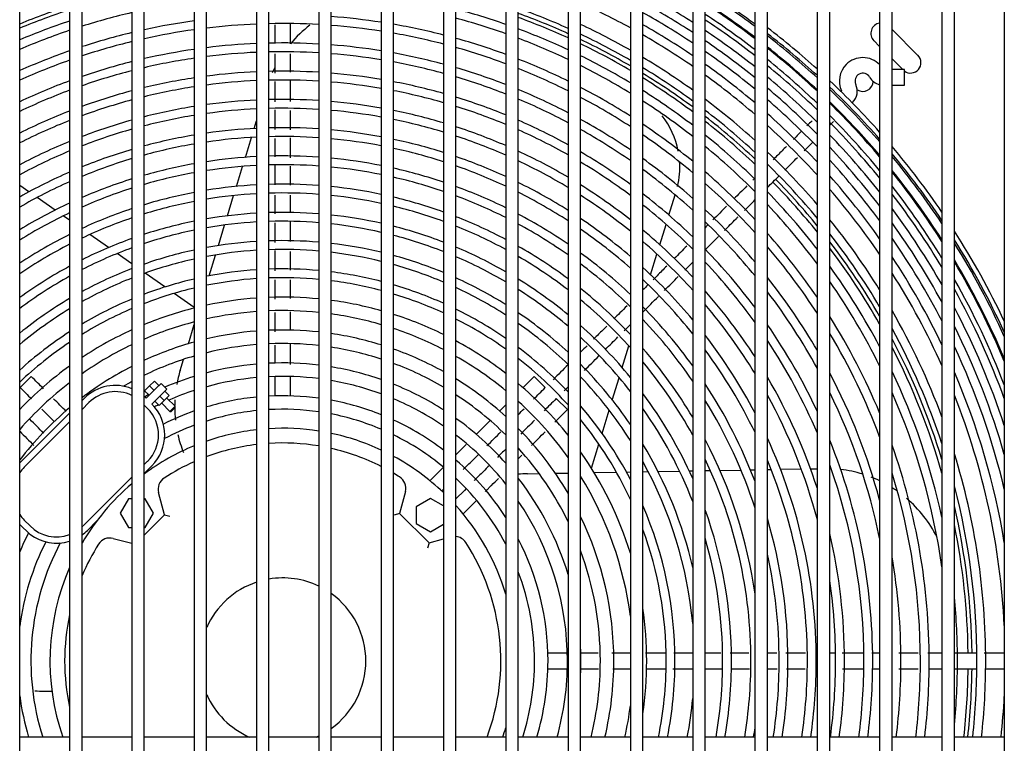
# Model space of a CAD drawing. Units: inches. Extents: x 11 to 303, y -3 to 115.
# Drawn here: x 89 to 101, y 57 to 66 of the extents above; entities that cross this region are included whole.
import ezdxf

# ---------------------------------------------------------------- set-up
doc = ezdxf.new("R2010")
doc.units = ezdxf.units.IN
doc.header["$MEASUREMENT"] = 0
for name, color, linetype in [('0251098000', 7, 'Continuous'), ('0712388', 7, 'Continuous'), ('1H28903001', 7, 'Continuous'), ('3000038', 7, 'Continuous'), ('3075859', 7, 'Continuous'), ('Default', 7, 'Continuous')]:
    doc.layers.add(name, color=color, linetype=linetype)

# ---------------------------------------------------------------- blocks, each defined once
blk = doc.blocks.new('SE')
at = {"layer": '0251098000', "color": 7, "linetype": 'Continuous'}
for p, q in [((184.929, 359.397), (184.957, 359.488)), ((184.823, 359.049), (184.896, 359.289)), ((184.716, 358.699), (184.79, 358.94)), ((182.219, 358.633), (182.107, 358.711)), ((182.532, 358.413), (182.316, 358.565)), ((184.608, 358.345), (184.682, 358.589)), ((189.921, 358.354), (189.995, 358.597)), ((182.707, 358.291), (182.631, 358.344)), ((184.498, 357.986), (184.574, 358.233)), ((189.811, 357.996), (189.887, 358.242)), ((183.176, 357.962), (182.952, 358.12)), ((183.457, 357.766), (183.279, 357.89)), ((184.387, 357.622), (184.464, 357.873)), ((189.701, 357.635), (189.777, 357.884)), ((183.854, 357.488), (183.616, 357.655)), ((189.662, 357.507), (189.666, 357.521)), ((184.207, 357.241), (183.965, 357.411)), ((184.137, 356.805), (184.207, 357.035)), ((189.359, 356.517), (189.439, 356.779)), ((184.039, 356.484), (184.08, 356.617)), ((189.24, 356.127), (189.322, 356.396)), ((189.117, 355.725), (189.202, 356.004)), ((188.989, 355.306), (189.078, 355.597)), ((191.107, 355.29), (191.152, 355.291)), ((191.265, 355.293), (191.513, 355.297)), ((191.625, 355.299), (191.707, 355.3)), ((188.219, 355.24), (188.358, 355.242)), ((188.555, 355.245), (188.707, 355.248)), ((189.021, 355.254), (189.289, 355.258)), ((189.409, 355.26), (189.457, 355.261)), ((189.607, 355.264), (189.672, 355.265)), ((189.79, 355.267), (190.049, 355.272)), ((190.165, 355.274), (190.207, 355.274)), ((190.357, 355.277), (190.42, 355.278)), ((190.535, 355.28), (190.788, 355.284)), ((190.901, 355.286), (190.957, 355.287))]:
    blk.add_line(p, q, dxfattribs=at)
for centre, radius, start, end in [((186.515, 359.452), 1.5, 127.5986, 139.9619), ((186.515, 359.452), 1.5, 153.0859, 155.8369), ((189.052, 358.934), 1, 10.9771, 37.9809), ((189.052, 358.934), 1, 346.2483, 3.722), ((185.473, 356.045), 1.5, 163, 169.6197), ((185.473, 356.045), 1.5, 176.747, 179.2461), ((185.473, 356.045), 1.5, 180.1967, 186.1802), ((185.473, 356.045), 1.5, 192.8685, 201.5108), ((191.808, 353.802), 1.5, 72.7088, 83.1026), ((188.245, 353.74), 1.5, 91, 95.3588), ((191.808, 353.802), 1.5, 64.1632, 68.6337), ((191.808, 353.802), 1.5, 55.4461, 57.727), ((191.808, 353.802), 1.5, 26.8203, 49.5583), ((182.424, 354.121), 1.5, 264.8999, 273.0225)]:
    blk.add_arc(centre, radius, start, end, dxfattribs=at)
at = {"layer": '0712388', "color": 7, "linetype": 'Continuous'}
for p, q in [((192.918, 360.277), (192.607, 360.588)), ((192.388, 360.454), (192.457, 360.385)), ((192.607, 360.235), (192.737, 360.105))]:
    blk.add_line(p, q, dxfattribs=at)
for centre, radius, start, end in [((185.273, 352.985), 8.297, 108.0107, 112.4271), ((185.273, 352.985), 8.25, 108.1173, 112.5624), ((185.273, 352.985), 8.297, 65.5479, 70.0244), ((185.273, 352.985), 8.25, 65.3988, 69.9053), ((192.477, 360.542), 0.125, 98.8519, 225), ((185.273, 352.985), 8.297, 59.7136, 64.4048), ((185.273, 352.985), 8.25, 59.522, 64.2477), ((192.83, 360.189), 0.125, 233.3448, 45), ((185.273, 352.985), 8.297, 53.5078, 58.5065), ((185.273, 352.985), 8.25, 53.265, 58.3056), ((192.255, 359.967), 0.125, 237.1958, 358.0573), ((185.273, 352.985), 8.297, 46.7561, 52.2083), ((185.273, 352.985), 8.25, 46.4472, 51.9538), ((185.273, 352.985), 8.25, 38.7457, 44.3426), ((185.273, 352.985), 8.297, 39.15, 44.3521), ((185.273, 352.985), 8.297, 30.0159, 37.4792), ((185.273, 352.985), 8.25, 29.4437, 37.0497), ((185.273, 352.985), 8.297, 17.0053, 27.8756), ((185.273, 352.985), 8.25, 15.8988, 27.2495), ((185.273, 352.985), 8.297, 0.6541, 13.0036), ((185.273, 352.985), 8.25, 0.6505, 11.4988), ((185.273, 352.985), 8.25, 353.6289, 359.3423), ((185.273, 352.985), 8.297, 353.6652, 359.3525)]:
    blk.add_arc(centre, radius, start, end, dxfattribs=at)
at = {"layer": '1H28903001', "color": 7, "linetype": 'Continuous'}
for p, q in [((192.755, 360.105), (192.607, 360.105)), ((192.755, 359.917), (192.755, 360.105)), ((192.607, 359.917), (192.755, 359.917)), ((191.866, 359.711), (191.857, 359.702)), ((182.113, 356.278), (182.246, 356.411)), ((185.179, 356.411), (185.179, 356.176)), ((185.367, 356.176), (185.367, 356.411)), ((188.3, 356.411), (188.433, 356.278)), ((188.566, 356.145), (188.699, 356.012)), ((187.193, 355.304), (187.045, 355.155)), ((187.207, 355.318), (187.193, 355.304)), ((187.187, 355.032), (187.207, 355.052)), ((187.481, 355.061), (187.459, 355.038)), ((187.459, 355.038), (187.357, 354.936)), ((187.443, 354.757), (187.592, 354.905)), ((187.592, 354.905), (187.606, 354.919)), ((188.699, 353.079), (188.464, 353.079)), ((188.464, 352.891), (188.699, 352.891))]:
    blk.add_line(p, q, dxfattribs=at)
for centre, radius, start, end in [((185.273, 352.985), 9.136, 57.3063, 61.6752), ((185.273, 352.985), 9.523, 53.3487, 57.76), ((185.273, 352.985), 9.544, 53.4438, 57.5578), ((185.273, 352.985), 8.695, 61.2326, 65.6537), ((185.273, 352.985), 9.034, 56.8901, 61.3259), ((185.273, 352.985), 9.417, 52.8673, 57.32), ((185.273, 352.985), 9.405, 52.8133, 57.2743), ((185.273, 352.985), 8.015, 103.0917, 107.5399), ((185.273, 352.985), 7.781, 81.2437, 85.6918), ((185.273, 352.985), 8.121, 70.6969, 75.1267), ((185.273, 352.985), 8.355, 65.7277, 70.1682), ((185.273, 352.985), 8.928, 56.4454, 60.9532), ((185.273, 352.985), 9.299, 52.3162, 56.8536), ((185.273, 352.985), 8.121, 108.4156, 112.9414), ((185.273, 352.985), 7.781, 97.8705, 102.3595), ((185.273, 352.985), 7.675, 92.3558, 96.8506), ((185.273, 352.985), 7.675, 86.7545, 91.2355), ((185.273, 352.985), 7.675, 81.1218, 85.6322), ((185.273, 352.985), 7.781, 75.6041, 80.1244), ((185.273, 352.985), 8.015, 70.4313, 74.9254), ((185.273, 352.985), 8.461, 60.3589, 64.9347), ((185.273, 352.985), 8.801, 55.8974, 60.4948), ((185.273, 352.985), 9.242, 52.0403, 56.6204), ((185.273, 352.985), 8.015, 108.6681, 113.2625), ((185.273, 352.985), 7.781, 103.4928, 108.0854), ((185.273, 352.985), 7.675, 97.9799, 102.533), ((185.273, 352.985), 7.675, 75.4009, 79.9866), ((185.273, 352.985), 8.121, 64.9811, 69.5717), ((185.273, 352.985), 8.355, 59.9444, 64.5942), ((185.273, 352.985), 8.695, 55.4231, 60.0987), ((185.273, 352.985), 9.136, 51.5198, 56.1813), ((185.273, 352.985), 9.6, 47.9127, 52.5721), ((185.273, 352.985), 9.544, 47.6083, 52.3144), ((185.273, 352.985), 9.523, 47.4912, 52.2153), ((185.273, 352.985), 7.675, 103.6827, 108.344), ((185.273, 352.985), 7.441, 92.43, 97.0671), ((185.273, 352.985), 7.441, 86.6523, 91.2743), ((185.273, 352.985), 7.441, 80.8402, 85.4946), ((185.273, 352.985), 7.781, 69.8176, 74.4608), ((185.273, 352.985), 8.015, 64.6269, 69.2892), ((185.273, 352.985), 9.034, 51.0037, 55.7468), ((185.273, 352.985), 7.781, 109.2513, 114.0054), ((185.273, 352.985), 7.441, 98.2325, 102.9338), ((185.273, 352.985), 7.335, 92.4651, 97.1698), ((185.273, 352.985), 7.335, 86.6039, 91.2928), ((185.273, 352.985), 7.335, 80.7067, 85.4293), ((185.273, 352.985), 7.441, 74.9311, 79.6683), ((185.273, 352.985), 7.675, 69.5265, 74.2406), ((185.273, 352.985), 8.121, 58.9844, 63.8075), ((185.273, 352.985), 8.928, 50.4507, 55.2823), ((185.273, 352.985), 9.417, 46.8972, 51.7136), ((185.273, 352.985), 9.405, 46.8305, 51.6573), ((185.273, 352.985), 7.675, 109.5279, 114.3583), ((185.273, 352.985), 7.441, 104.1218, 108.9424), ((185.273, 352.985), 7.335, 98.3524, 103.124), ((185.273, 352.985), 7.335, 74.708, 79.5173), ((185.273, 352.985), 7.781, 63.8069, 68.6363), ((185.273, 352.985), 8.015, 58.5277, 63.4342), ((185.273, 352.985), 8.461, 54.3236, 59.1833), ((185.273, 352.985), 8.801, 49.7672, 54.7096), ((185.273, 352.985), 9.299, 46.2147, 51.1389), ((185.273, 352.985), 9.242, 45.872, 50.851), ((192.255, 359.968), 0.282, 135, 204.6825), ((192.255, 359.968), 0.282, 44.2968, 135), ((185.273, 352.985), 7.335, 104.3302, 109.2269), ((185.273, 352.985), 7.101, 92.5464, 97.4074), ((185.273, 352.985), 7.101, 86.4918, 91.3354), ((185.273, 352.985), 7.101, 80.3976, 85.2784), ((185.273, 352.985), 7.441, 68.8523, 73.7315), ((185.273, 352.985), 7.675, 63.417, 68.3264), ((185.273, 352.985), 8.355, 53.8, 58.7487), ((185.273, 352.985), 8.695, 49.1737, 54.2137), ((192.255, 359.968), 0.094, 29.8185, 204.6825), ((185.273, 352.985), 7.441, 110.1682, 115.1767), ((185.273, 352.985), 7.101, 98.6297, 103.5646), ((185.273, 352.985), 6.995, 92.585, 97.5203), ((185.273, 352.985), 6.995, 86.4386, 91.3556), ((185.273, 352.985), 6.995, 80.2507, 85.2067), ((185.273, 352.985), 7.101, 74.1912, 79.1678), ((185.273, 352.985), 7.335, 68.5317, 73.4897), ((185.273, 352.985), 9.136, 45.2236, 50.3077), ((185.273, 352.985), 9.6, 41.5491, 46.6946), ((191.994, 359.847), 0.194, 315, 24.6825), ((192.505, 360.111), 0.194, 209.8185, 255.6646), ((185.273, 352.985), 7.335, 110.4726, 115.5665), ((185.273, 352.985), 7.101, 104.8131, 109.8867), ((185.273, 352.985), 6.995, 98.7614, 103.7742), ((185.273, 352.985), 6.995, 73.9452, 79.0016), ((185.273, 352.985), 7.441, 62.5118, 67.6086), ((185.273, 352.985), 7.781, 57.4669, 62.5693), ((185.273, 352.985), 8.121, 52.5821, 57.7414), ((185.273, 352.985), 9.034, 44.5781, 49.7687), ((185.273, 352.985), 9.544, 41.1684, 46.3769), ((185.273, 352.985), 9.523, 41.0216, 46.2546), ((191.994, 359.847), 0.006, 315, 24.6825), ((185.273, 352.985), 6.995, 105.0428, 110.2011), ((185.273, 352.985), 6.761, 92.6745, 97.7821), ((185.273, 352.985), 6.761, 86.3152, 91.4025), ((185.273, 352.985), 6.761, 79.9098, 85.0404), ((185.273, 352.985), 7.101, 67.7872, 72.9292), ((185.273, 352.985), 7.335, 62.0801, 67.267), ((185.273, 352.985), 7.675, 56.9607, 62.1578), ((185.273, 352.985), 8.015, 52.0001, 57.2619), ((185.273, 352.985), 8.461, 47.7901, 53.0631), ((185.273, 352.985), 8.928, 43.8834, 49.1906), ((185.273, 352.985), 9.417, 44.9907, 45.6341), ((185.273, 352.985), 9.405, 40.1904, 45.5643), ((185.273, 352.985), 7.101, 111.1791, 116.4733), ((185.273, 352.985), 6.761, 99.0672, 104.2609), ((185.273, 352.985), 6.655, 92.7172, 97.9069), ((185.273, 352.985), 6.655, 86.2564, 91.4249), ((185.273, 352.985), 6.655, 79.7474, 84.9612), ((185.273, 352.985), 6.761, 73.3737, 78.616), ((185.273, 352.985), 6.995, 67.4322, 72.6624), ((185.273, 352.985), 8.355, 47.1272, 52.5146), ((185.273, 352.985), 8.801, 43.0203, 48.4757), ((185.273, 352.985), 9.417, 40.2746, 44.9907), ((185.273, 352.985), 6.995, 111.5159, 116.9065), ((185.273, 352.985), 6.761, 105.5764, 110.9325), ((185.273, 352.985), 6.655, 99.2129, 104.4929), ((185.273, 352.985), 6.655, 73.101, 78.4321), ((185.273, 352.985), 7.101, 61.0749, 66.4736), ((185.273, 352.985), 7.441, 55.7809, 61.2019), ((185.273, 352.985), 7.781, 50.6412, 56.147), ((185.273, 352.985), 9.299, 39.411, 44.9204), ((185.273, 352.985), 9.242, 38.9752, 44.5618), ((185.273, 352.985), 6.655, 105.831, 111.282), ((185.273, 352.985), 6.421, 92.8163, 98.197), ((185.273, 352.985), 6.421, 86.1198, 91.4768), ((185.273, 352.985), 6.421, 79.3695, 84.777), ((185.273, 352.985), 6.761, 66.6056, 72.0423), ((185.273, 352.985), 6.995, 60.5939, 66.0951), ((185.273, 352.985), 7.335, 55.2159, 60.7457), ((185.273, 352.985), 7.675, 49.9891, 55.6145), ((185.273, 352.985), 8.695, 42.2665, 47.8542), ((185.273, 352.985), 6.761, 112.2998, 117.9174), ((185.273, 352.985), 6.421, 99.5517, 105.0333), ((185.273, 352.985), 6.315, 99.7136, 105.2918), ((185.273, 352.985), 6.315, 92.8636, 98.3355), ((185.273, 352.985), 6.315, 86.0545, 91.5016), ((185.273, 352.985), 6.315, 79.1889, 84.6891), ((185.273, 352.985), 6.421, 72.4655, 78.0044), ((185.273, 352.985), 6.655, 66.2101, 71.7463), ((185.273, 352.985), 8.121, 45.5748, 51.2374), ((185.273, 352.985), 9.136, 38.146, 43.8826), ((185.273, 352.985), 6.655, 112.6746, 118.402), ((185.273, 352.985), 6.421, 106.4239, 112.0976), ((185.273, 352.985), 6.315, 72.1614, 77.8), ((185.273, 352.985), 6.761, 59.47, 65.2131), ((185.273, 352.985), 7.101, 53.8937, 59.6826), ((185.273, 352.985), 8.015, 44.8273, 50.6264), ((185.273, 352.985), 8.461, 40.4925, 46.4033), ((185.273, 352.985), 9.034, 37.3146, 43.2058), ((185.273, 352.985), 9.6, 34.2579, 40.1808), ((185.273, 352.985), 9.544, 33.7611, 39.7811), ((185.273, 352.985), 6.315, 106.7076, 112.4886), ((185.273, 352.985), 6.081, 100.0912, 105.8955), ((185.273, 352.985), 6.081, 92.9739, 98.6587), ((185.273, 352.985), 6.081, 85.9025, 91.5594), ((185.273, 352.985), 6.081, 78.7676, 84.4841), ((185.273, 352.985), 6.421, 65.2863, 71.0562), ((185.273, 352.985), 6.655, 58.9303, 64.7909), ((185.273, 352.985), 6.995, 53.2578, 59.1735), ((185.273, 352.985), 7.441, 48.4593, 54.3722), ((185.273, 352.985), 8.355, 39.6336, 45.7071), ((185.273, 352.985), 8.928, 36.4127, 42.4765), ((185.273, 352.985), 9.523, 33.5689, 39.6269), ((185.273, 352.985), 6.421, 113.5498, 119.5372), ((185.273, 352.985), 5.975, 100.2721, 106.1851), ((185.273, 352.985), 5.975, 93.0267, 98.8135), ((185.273, 352.985), 5.975, 85.8296, 91.5871), ((185.273, 352.985), 5.975, 78.5656, 84.386), ((185.273, 352.985), 6.081, 71.4505, 77.3229), ((185.273, 352.985), 6.315, 64.8429, 70.7258), ((185.273, 352.985), 7.335, 47.7214, 53.7765), ((185.273, 352.985), 7.781, 43.0663, 49.1976), ((185.273, 352.985), 9.417, 32.5842, 38.8415), ((185.273, 352.985), 9.405, 32.4726, 38.7529), ((185.273, 352.985), 6.315, 113.9696, 120.0837), ((185.273, 352.985), 6.081, 107.3706, 113.4044), ((185.273, 352.985), 5.741, 85.6593, 91.6518), ((185.273, 352.985), 5.975, 71.109, 77.0941), ((185.273, 352.985), 6.421, 57.6637, 63.8039), ((185.273, 352.985), 7.675, 42.2129, 48.5109), ((185.273, 352.985), 8.801, 35.281, 41.5692), ((185.273, 352.985), 5.975, 107.6888, 113.8451), ((185.273, 352.985), 5.741, 100.6957, 106.8642), ((185.273, 352.985), 5.741, 93.1502, 99.1758), ((185.273, 352.985), 5.635, 93.2095, 99.3499), ((185.273, 352.985), 5.635, 85.5775, 91.6829), ((185.273, 352.985), 5.741, 78.0929, 84.1563), ((185.273, 352.985), 6.081, 63.803, 69.953), ((185.273, 352.985), 6.315, 57.0528, 63.3298), ((185.273, 352.985), 6.761, 51.7627, 57.9827), ((185.273, 352.985), 7.101, 45.9804, 52.3809), ((185.273, 352.985), 8.121, 37.5962, 44.0735), ((185.273, 352.985), 8.695, 34.2814, 40.7753), ((185.273, 352.985), 9.299, 31.4314, 37.9319), ((185.273, 352.985), 6.081, 114.9537, 121.3694), ((185.273, 352.985), 5.635, 100.8993, 107.1912), ((185.273, 352.985), 5.635, 77.8655, 84.046), ((185.273, 352.985), 5.741, 70.3079, 76.5584), ((185.273, 352.985), 5.975, 63.3018, 69.5816), ((185.273, 352.985), 6.655, 51.04, 57.4103), ((185.273, 352.985), 9.242, 30.8431, 37.4721), ((185.273, 352.985), 5.975, 115.4276, 121.9911), ((185.273, 352.985), 5.741, 108.4352, 114.8815), ((185.273, 352.985), 5.401, 93.3487, 99.7589), ((185.273, 352.985), 5.401, 85.3855, 91.7558), ((185.273, 352.985), 5.635, 69.9217, 76.3007), ((185.273, 352.985), 6.995, 45.1353, 51.7088), ((185.273, 352.985), 7.441, 40.1868, 46.8971), ((185.273, 352.985), 8.015, 36.6008, 43.2852), ((185.273, 352.985), 9.136, 29.711, 36.596), ((185.273, 352.985), 5.635, 108.7948, 115.3824), ((185.273, 352.985), 5.401, 101.3777, 107.9608), ((185.273, 352.985), 5.295, 93.4158, 99.9562), ((185.273, 352.985), 5.295, 85.2929, 91.791), ((185.273, 352.985), 5.401, 77.3312, 83.7871), ((185.273, 352.985), 5.741, 62.1211, 68.7097), ((185.273, 352.985), 6.081, 55.612, 62.2168), ((185.273, 352.985), 6.421, 49.3307, 56.0652), ((185.273, 352.985), 7.335, 39.1963, 46.1172), ((185.273, 352.985), 8.461, 31.8825, 38.9022), ((185.273, 352.985), 9.034, 28.5568, 35.7157), ((185.273, 352.985), 5.295, 101.6086, 108.333), ((185.273, 352.985), 5.295, 77.0733, 83.6622), ((185.273, 352.985), 5.401, 69.0117, 75.6948), ((185.273, 352.985), 5.635, 61.5494, 68.2891), ((185.273, 352.985), 5.975, 54.9134, 61.68), ((185.273, 352.985), 6.315, 48.4992, 55.4156), ((185.273, 352.985), 6.761, 43.1262, 50.1257), ((185.273, 352.985), 9.6, 25.2256, 32.6335), ((185.273, 352.985), 5.741, 116.5431, 123.4619), ((185.273, 352.985), 5.401, 109.6418, 116.566), ((185.273, 352.985), 5.061, 93.5739, 100.4216), ((185.273, 352.985), 5.061, 85.0748, 91.8738), ((185.273, 352.985), 5.295, 68.571, 75.4021), ((185.273, 352.985), 6.655, 42.1428, 49.359), ((185.273, 352.985), 7.781, 34.2131, 41.4234), ((185.273, 352.985), 8.355, 30.694, 37.9924), ((185.273, 352.985), 8.928, 27.2806, 34.7583), ((185.273, 352.985), 9.544, 24.5022, 32.1047), ((185.273, 352.985), 9.523, 24.2195, 31.8998), ((185.273, 352.985), 5.635, 117.0827, 124.1772), ((185.273, 352.985), 5.295, 110.0517, 117.141), ((185.273, 352.985), 5.061, 102.1533, 109.2131), ((185.273, 352.985), 4.955, 93.6505, 100.6471), ((185.273, 352.985), 4.955, 84.9691, 91.9139), ((185.273, 352.985), 5.061, 76.4645, 83.3679), ((185.273, 352.985), 4.955, 76.1692, 83.2253), ((185.273, 352.985), 5.401, 60.1956, 67.2973), ((185.273, 352.985), 5.741, 53.2558, 60.4138), ((185.273, 352.985), 6.081, 46.5178, 53.8812), ((185.273, 352.985), 7.101, 36.8199, 44.2725), ((185.273, 352.985), 7.675, 33.0313, 40.5184), ((185.273, 352.985), 4.955, 102.4174, 109.6408), ((185.273, 352.985), 5.061, 67.5275, 74.7111), ((185.273, 352.985), 5.295, 59.5364, 66.8166), ((185.273, 352.985), 5.635, 52.4469, 59.8), ((185.273, 352.985), 6.995, 35.6439, 43.3747), ((185.273, 352.985), 8.801, 25.6378, 33.5532), ((185.273, 352.985), 9.417, 22.7433, 30.8481), ((185.273, 352.985), 9.405, 22.5727, 30.7286), ((185.273, 352.985), 5.401, 118.3595, 125.8802), ((185.273, 352.985), 5.061, 111.0216, 118.5075), ((185.273, 352.985), 4.721, 93.8317, 101.1815), ((185.273, 352.985), 4.721, 84.7191, 92.0088), ((185.273, 352.985), 4.721, 75.469, 82.8879), ((185.273, 352.985), 4.955, 67.0196, 74.3758), ((185.273, 352.985), 5.975, 45.5459, 53.1359), ((185.273, 352.985), 6.421, 39.7809, 47.5417), ((185.273, 352.985), 8.121, 27.7874, 35.8257), ((185.273, 352.985), 5.295, 118.9804, 126.7143), ((185.273, 352.985), 4.955, 111.4934, 119.1754), ((185.273, 352.985), 4.721, 103.0435, 110.6576), ((185.273, 352.985), 4.615, 93.9198, 101.4417), ((185.273, 352.985), 4.615, 84.5974, 92.0549), ((185.273, 352.985), 4.615, 75.1276, 82.7236), ((185.273, 352.985), 5.061, 57.9654, 65.6771), ((185.273, 352.985), 5.401, 50.513, 58.3443), ((185.273, 352.985), 6.315, 38.6114, 46.6554), ((185.273, 352.985), 7.441, 30.1472, 38.3621), ((185.273, 352.985), 8.015, 26.3133, 34.7623), ((185.273, 352.985), 8.695, 24.1416, 32.4849), ((185.273, 352.985), 9.299, 20.9458, 29.6114), ((185.273, 352.985), 4.615, 103.3485, 111.1546), ((185.273, 352.985), 4.721, 65.8097, 73.58), ((185.273, 352.985), 4.955, 57.1952, 65.1219), ((185.273, 352.985), 5.295, 49.5613, 57.6344), ((185.273, 352.985), 5.741, 43.2072, 51.3639), ((185.273, 352.985), 6.761, 32.7774, 41.2329), ((185.273, 352.985), 7.335, 28.6894, 37.3036), ((185.273, 352.985), 9.242, 19.9937, 28.978), ((185.273, 352.985), 5.061, 120.4584, 128.7164), ((185.273, 352.985), 4.721, 112.6161, 120.7736), ((185.273, 352.985), 4.381, 94.1296, 102.0618), ((185.273, 352.985), 4.381, 84.3079, 92.1648), ((185.273, 352.985), 4.381, 74.3134, 82.3327), ((185.273, 352.985), 4.615, 65.2172, 73.1918), ((185.273, 352.985), 5.635, 42.0472, 50.4972), ((185.273, 352.985), 4.955, 121.1819, 129.7059), ((185.273, 352.985), 4.615, 113.1655, 121.5605), ((185.273, 352.985), 4.381, 104.0758, 112.3436), ((185.273, 352.985), 4.219, 94.2884, 102.5324), ((185.273, 352.985), 4.219, 84.0886, 92.2479), ((185.273, 352.985), 4.721, 55.3451, 63.7977), ((185.273, 352.985), 6.081, 35.7607, 44.5371), ((185.273, 352.985), 6.655, 31.3316, 40.1806), ((185.273, 352.985), 8.461, 20.3188, 29.904), ((185.273, 352.985), 9.136, 18.0782, 27.7539), ((185.273, 352.985), 4.219, 104.6281, 113.2509), ((185.273, 352.985), 4.219, 73.6946, 82.0364), ((185.273, 352.985), 4.381, 63.7959, 72.265), ((185.273, 352.985), 4.615, 54.4303, 63.1483), ((185.273, 352.985), 5.061, 47.2638, 55.9393), ((185.273, 352.985), 5.975, 34.3242, 43.4944), ((185.273, 352.985), 7.781, 22.5805, 32.196), ((185.273, 352.985), 4.381, 114.4815, 123.46), ((185.273, 352.985), 3.985, 94.5407, 103.2813), ((185.273, 352.985), 3.985, 83.7401, 92.38), ((185.273, 352.985), 4.219, 62.708, 71.56), ((185.273, 352.985), 4.955, 46.1207, 55.1066), ((185.273, 352.985), 5.401, 39.2161, 48.4191), ((185.273, 352.985), 7.101, 25.0224, 34.75), ((185.273, 352.985), 8.355, 18.2548, 28.6148), ((185.273, 352.985), 9.034, 15.9779, 26.4982), ((185.273, 352.985), 4.721, 122.9167, 132.1065), ((185.273, 352.985), 3.985, 72.7079, 81.5655), ((185.273, 352.985), 4.381, 52.2104, 61.588), ((185.273, 352.985), 5.295, 37.7886, 47.3933), ((185.273, 352.985), 6.421, 27.7115, 37.6406), ((185.273, 352.985), 6.995, 23.0924, 33.478), ((185.273, 352.985), 7.675, 20.5945, 30.9165), ((185.273, 352.985), 4.615, 123.7728, 133.3074), ((185.273, 352.985), 4.219, 115.4873, 124.9265), ((185.273, 352.985), 3.985, 105.508, 114.7045), ((185.273, 352.985), 3.823, 94.7336, 103.8551), ((185.273, 352.985), 3.823, 83.4738, 92.4809), ((185.273, 352.985), 3.823, 71.9505, 81.2053), ((185.273, 352.985), 3.985, 60.9581, 70.4345), ((185.273, 352.985), 4.721, 43.323, 53.101), ((185.273, 352.985), 5.741, 30.737, 40.9737), ((185.273, 352.985), 6.315, 25.8208, 36.3754), ((185.273, 352.985), 8.928, 13.3984, 25.0992), ((185.273, 352.985), 3.823, 106.1829, 115.8266), ((185.273, 352.985), 4.219, 50.4841, 60.391), ((185.273, 352.985), 4.615, 41.909, 52.1065), ((185.273, 352.985), 4.381, 125.8449, 136.2653), ((185.273, 352.985), 3.985, 117.1022, 127.3112), ((185.273, 352.985), 3.589, 95.043, 104.7784), ((185.273, 352.985), 3.589, 83.0462, 92.6428), ((185.273, 352.985), 3.589, 70.7288, 80.6269), ((185.273, 352.985), 3.823, 59.6009, 69.5692), ((185.273, 352.985), 5.061, 34.227, 44.9063), ((185.273, 352.985), 5.635, 28.8732, 39.7167), ((185.273, 352.985), 3.589, 107.27, 113.2828), ((185.273, 352.985), 3.427, 95.282, 105.4941), ((185.273, 352.985), 3.427, 82.7158, 92.7678), ((185.273, 352.985), 3.427, 69.779, 80.1795), ((185.273, 352.985), 3.985, 47.6502, 58.4602), ((185.273, 352.985), 4.955, 32.3812, 43.6629), ((185.273, 352.985), 6.761, 17.8783, 30.3487), ((185.273, 352.985), 7.441, 15.0872, 27.7612), ((185.273, 352.985), 8.121, 12.3024, 25.4242), ((185.273, 352.985), 8.801, 9.3322, 23.2791), ((185.273, 352.985), 4.219, 127.4507, 138.6157), ((185.273, 352.985), 3.823, 118.3518, 120.0691), ((185.273, 352.985), 3.427, 108.114, 113.5683), ((185.273, 352.985), 3.589, 57.3836, 68.1712), ((185.273, 352.985), 4.381, 38.3757, 49.6841), ((185.273, 352.985), 6.081, 20.8042, 33.2662), ((185.273, 352.985), 3.589, 116.7446, 117.6489), ((185.273, 352.985), 3.193, 95.6704, 106.6615), ((185.273, 352.985), 3.193, 82.1787, 92.9708), ((185.273, 352.985), 3.193, 68.2244, 79.4519), ((185.273, 352.985), 3.427, 55.6329, 67.0821), ((185.273, 352.985), 3.823, 45.3961, 56.9578), ((185.273, 352.985), 5.401, 23.9881, 36.6267), ((185.273, 352.985), 5.975, 17.9393, 31.6832), ((185.273, 352.985), 6.655, 14.7897, 28.7518), ((185.273, 352.985), 7.335, 11.6259, 26.1446), ((185.273, 352.985), 8.015, 8.1265, 23.7803), ((185.273, 352.985), 8.695, 2.8139, 21.598), ((185.273, 352.985), 3.985, 130.0747, 142.5939), ((185.273, 352.985), 3.427, 115.8489, 116.753), ((185.273, 352.985), 3.031, 81.7578, 93.1297), ((185.273, 352.985), 4.219, 35.5056, 47.7903), ((185.273, 352.985), 4.721, 27.5804, 40.6001), ((185.273, 352.985), 5.295, 21.2639, 35.0546), ((185.273, 352.985), 3.193, 109.4931, 116.7225), ((185.273, 352.985), 3.031, 95.9745, 107.5802), ((185.273, 352.985), 3.031, 66.9957, 78.8811), ((185.273, 352.985), 3.193, 52.7091, 65.2947), ((185.273, 352.985), 3.589, 41.5839, 54.4927), ((185.273, 352.985), 4.615, 24.944, 39.0397), ((185.273, 352.985), 3.031, 110.5809, 117.9687), ((185.273, 352.985), 3.985, 30.4738, 44.6595), ((185.273, 352.985), 3.031, 50.339, 63.8777), ((185.273, 352.985), 3.427, 38.4323, 52.536), ((185.273, 352.985), 5.741, 8.0439, 27.6684), ((185.273, 352.985), 6.421, 0, 24.679), ((185.273, 352.985), 3.823, 26.0538, 42.146), ((185.273, 352.985), 5.061, 12.8365, 31.0792), ((185.273, 352.985), 7.101, 0, 21.9874), ((185.273, 352.985), 7.781, 0, 19.5039), ((185.273, 352.985), 4.381, 17.2247, 35.0954), ((185.273, 352.985), 5.635, 0, 25.5366), ((185.273, 352.985), 8.461, 0, 17.1563), ((185.273, 352.985), 3.193, 32.7806, 49.244), ((185.273, 352.985), 4.955, 5.2117, 28.9815), ((185.273, 352.985), 6.315, 0, 22.4949), ((185.273, 352.985), 6.995, 0, 19.726), ((185.273, 352.985), 3.031, 27.6639, 46.5492), ((185.273, 352.985), 3.589, 16.8719, 37.8352), ((185.273, 352.985), 4.219, 7.3306, 31.8304), ((185.273, 352.985), 7.675, 0, 17.1303), ((185.273, 352.985), 8.355, 0, 14.6189), ((185.273, 352.985), 3.427, 0, 34.1967), ((185.273, 352.985), 4.721, 0, 23.3451), ((185.273, 352.985), 3.985, 0, 25.9073), ((185.273, 352.985), 5.401, 0, 19.7115), ((185.273, 352.985), 6.081, 0, 16.369), ((185.273, 352.985), 3.427, 153.2127, 157.4716), ((185.273, 352.985), 4.615, 0, 20.0785), ((185.273, 352.985), 5.295, 0, 16.2093), ((185.273, 352.985), 6.761, 0, 13.12), ((185.273, 352.985), 3.193, 153.2775, 172.4727), ((185.273, 352.985), 3.031, 152.0313, 197.5805), ((185.273, 352.985), 3.193, 0, 27.4109), ((185.273, 352.985), 3.823, 0, 20.3446), ((185.273, 352.985), 5.975, 0, 12.4491), ((185.273, 352.985), 7.441, 0, 9.7047), ((185.273, 352.985), 3.031, 0, 20.7435), ((185.273, 352.985), 6.655, 0, 8.3463), ((185.273, 352.985), 8.121, 0, 5.4331), ((185.273, 352.985), 4.381, 0, 8.3539), ((185.273, 352.985), 3.589, 0, 2.8644), ((185.273, 352.985), 7.335, 0, 0.6584), ((185.273, 352.985), 3.031, 342.4195, 0), ((185.273, 352.985), 3.193, 343.3383, 0), ((185.273, 352.985), 3.427, 344.5057, 0), ((185.273, 352.985), 3.589, 357.1356, 0), ((185.273, 352.985), 3.823, 346.1446, 0), ((185.273, 352.985), 3.985, 346.7184, 0), ((185.273, 352.985), 4.381, 351.6461, 0), ((185.273, 352.985), 4.615, 348.5581, 0), ((185.273, 352.985), 4.721, 348.8183, 0), ((185.273, 352.985), 5.295, 350.0436, 0), ((185.273, 352.985), 5.401, 350.2409, 0), ((185.273, 352.985), 5.635, 350.6499, 0), ((185.273, 352.985), 5.975, 351.1863, 0), ((185.273, 352.985), 6.081, 351.3411, 0), ((185.273, 352.985), 6.315, 351.6643, 0), ((185.273, 352.985), 6.421, 351.8029, 0), ((185.273, 352.985), 6.655, 352.093, 0), ((185.273, 352.985), 6.761, 352.2177, 0), ((185.273, 352.985), 6.995, 352.4796, 0), ((185.273, 352.985), 7.101, 352.5925, 0), ((185.273, 352.985), 7.335, 359.3416, 0), ((185.273, 352.985), 7.441, 352.9327, 0), ((185.273, 352.985), 7.675, 353.1493, 0), ((185.273, 352.985), 7.781, 353.243, 0), ((185.273, 352.985), 8.121, 354.5669, 0), ((185.273, 352.985), 8.355, 353.7092, 0), ((185.273, 352.985), 8.461, 353.7883, 0), ((185.273, 352.985), 3.193, 187.5273, 196.6617), ((185.273, 352.985), 4.219, 347.4674, 352.6694), ((185.273, 352.985), 4.955, 349.3527, 354.7883), ((185.273, 352.985), 8.695, 353.9561, 357.1861), ((185.273, 352.985), 5.741, 350.824, 351.9561)]:
    blk.add_arc(centre, radius, start, end, dxfattribs=at)
for points in [[(185.179, 360.646), (185.179, 360.571), (185.179, 360.495), (185.179, 360.419)], [(185.367, 360.073), (185.367, 360.146), (185.367, 360.22), (185.367, 360.294)], [(185.179, 359.961), (185.179, 359.88), (185.179, 359.8), (185.179, 359.719)], [(185.367, 359.38), (185.367, 359.458), (185.367, 359.537), (185.367, 359.615)], [(191.645, 359.489), (191.625, 359.469), (191.604, 359.449), (191.582, 359.427)], [(185.179, 359.275), (185.179, 359.202), (185.179, 359.129), (185.179, 359.056)], [(185.367, 359.045), (185.367, 359.124), (185.367, 359.203), (185.367, 359.282)], [(191.547, 359.126), (191.582, 359.161), (191.617, 359.196), (191.65, 359.229)], [(185.367, 358.714), (185.367, 358.791), (185.367, 358.867), (185.367, 358.943)], [(190.957, 358.802), (190.949, 358.794), (190.94, 358.785), (190.931, 358.776)], [(191.107, 358.686), (191.153, 358.732), (191.199, 358.778), (191.245, 358.824)], [(185.367, 358.384), (185.367, 358.454), (185.367, 358.524), (185.367, 358.594)], [(190.831, 358.41), (190.873, 358.452), (190.915, 358.494), (190.957, 358.536)], [(190.616, 358.461), (190.561, 358.406), (190.506, 358.351), (190.451, 358.296)], [(185.179, 358.261), (185.179, 358.182), (185.179, 358.103), (185.179, 358.024)], [(185.367, 358.035), (185.367, 358.115), (185.367, 358.195), (185.367, 358.275)], [(190.392, 358.237), (190.38, 358.225), (190.369, 358.214), (190.357, 358.202)], [(190.357, 357.936), (190.41, 357.989), (190.463, 358.042), (190.516, 358.095)], [(185.179, 357.927), (185.179, 357.845), (185.179, 357.763), (185.179, 357.681)], [(190.136, 357.981), (190.085, 357.93), (190.035, 357.88), (189.985, 357.83)], [(190.111, 357.69), (190.143, 357.722), (190.175, 357.754), (190.207, 357.786)], [(185.179, 357.573), (185.179, 357.495), (185.179, 357.417), (185.179, 357.34)], [(185.367, 357.348), (185.367, 357.423), (185.367, 357.499), (185.367, 357.575)], [(189.868, 357.447), (189.923, 357.503), (189.979, 357.558), (190.034, 357.613)], [(189.668, 357.513), (189.648, 357.493), (189.628, 357.473), (189.607, 357.452)], [(189.607, 357.186), (189.67, 357.249), (189.733, 357.312), (189.796, 357.375)], [(185.367, 356.966), (185.367, 357.04), (185.367, 357.114), (185.367, 357.189)], [(185.179, 357.179), (185.179, 357.103), (185.179, 357.027), (185.179, 356.95)], [(189.384, 356.963), (189.409, 356.988), (189.433, 357.012), (189.457, 357.036)], [(189.157, 356.736), (189.207, 356.787), (189.257, 356.837), (189.308, 356.887)], [(185.179, 356.789), (185.179, 356.718), (185.179, 356.646), (185.179, 356.572)], [(185.367, 356.555), (185.367, 356.642), (185.367, 356.725), (185.367, 356.805)], [(188.936, 356.781), (188.91, 356.755), (188.884, 356.729), (188.857, 356.702)], [(188.905, 356.484), (188.963, 356.542), (189.021, 356.6), (189.078, 356.658)], [(188.707, 356.552), (188.647, 356.492), (188.587, 356.432), (188.527, 356.372)], [(182.394, 356.262), (182.346, 356.31), (182.297, 356.36), (182.246, 356.411)], [(188.3, 356.411), (188.253, 356.364), (188.208, 356.319), (188.164, 356.275)], [(182.113, 356.278), (182.159, 356.231), (182.204, 356.186), (182.248, 356.142)], [(188.291, 356.136), (188.337, 356.182), (188.384, 356.229), (188.433, 356.278)], [(188.659, 356.238), (188.675, 356.254), (188.691, 356.27), (188.707, 356.286)], [(182.668, 355.989), (182.617, 356.039), (182.566, 356.09), (182.514, 356.143)], [(188.566, 356.145), (188.515, 356.094), (188.466, 356.046), (188.419, 355.998)], [(182.372, 356.019), (182.424, 355.967), (182.475, 355.915), (182.526, 355.865)], [(187.957, 356.068), (187.933, 356.044), (187.908, 356.019), (187.884, 355.995)], [(188.107, 355.952), (188.131, 355.976), (188.154, 355.999), (188.178, 356.023)], [(188.546, 355.859), (188.596, 355.909), (188.647, 355.96), (188.699, 356.012)], [(182.396, 355.729), (182.341, 355.783), (182.286, 355.839), (182.23, 355.895)], [(188.305, 355.884), (188.248, 355.827), (188.193, 355.772), (188.139, 355.718)], [(187.765, 355.876), (187.711, 355.821), (187.656, 355.767), (187.6, 355.711)], [(182.107, 355.752), (182.165, 355.693), (182.222, 355.637), (182.278, 355.58)], [(187.729, 355.574), (187.786, 355.631), (187.843, 355.688), (187.899, 355.744)], [(188.266, 355.579), (188.32, 355.633), (188.375, 355.688), (188.431, 355.744)], [(187.957, 355.536), (187.924, 355.503), (187.891, 355.47), (187.858, 355.437)], [(188.107, 355.421), (188.122, 355.435), (188.136, 355.449), (188.15, 355.463)], [(189.069, 353.079), (189, 353.079), (188.93, 353.079), (188.857, 353.079)], [(189.457, 353.079), (189.383, 353.079), (189.309, 353.079), (189.233, 353.079)], [(189.875, 353.079), (189.796, 353.079), (189.716, 353.079), (189.638, 353.079)], [(190.207, 353.079), (190.132, 353.079), (190.056, 353.079), (189.98, 353.079)], [(190.547, 353.079), (190.484, 353.079), (190.421, 353.079), (190.357, 353.079)], [(191.221, 353.079), (191.183, 353.079), (191.145, 353.079), (191.107, 353.079)], [(191.565, 353.079), (191.486, 353.079), (191.408, 353.079), (191.329, 353.079)], [(191.917, 353.079), (191.897, 353.079), (191.877, 353.079), (191.857, 353.079)], [(192.258, 353.079), (192.174, 353.079), (192.091, 353.079), (192.007, 353.079)], [(192.922, 353.079), (192.844, 353.079), (192.767, 353.079), (192.689, 353.079)], [(188.857, 352.891), (188.932, 352.891), (189.004, 352.891), (189.075, 352.891)], [(189.245, 352.891), (189.316, 352.891), (189.386, 352.891), (189.457, 352.891)], [(189.65, 352.891), (189.726, 352.891), (189.803, 352.891), (189.88, 352.891)], [(190.357, 352.891), (190.424, 352.891), (190.491, 352.891), (190.559, 352.891)], [(190.671, 352.891), (190.744, 352.891), (190.817, 352.891), (190.89, 352.891)], [(191.107, 352.891), (191.146, 352.891), (191.185, 352.891), (191.223, 352.891)], [(191.336, 352.891), (191.411, 352.891), (191.486, 352.891), (191.561, 352.891)], [(192.367, 352.891), (192.397, 352.891), (192.427, 352.891), (192.457, 352.891)], [(193.051, 352.891), (193.103, 352.891), (193.155, 352.891), (193.207, 352.891)], [(193.357, 352.891), (193.447, 352.891), (193.536, 352.891), (193.625, 352.891)]]:
    blk.add_open_spline(points, degree=3, dxfattribs=at)
for points, knots in [([(185.367, 360.417), (185.367, 360.48), (185.367, 360.561), (185.367, 360.642), (185.367, 360.659)], [0.30756777, 0.30756777, 0.30756777, 0.30756777, 0.3224228, 0.32641647, 0.32641647, 0.32641647, 0.32641647]), ([(185.179, 360.297), (185.179, 360.248), (185.179, 360.17), (185.179, 360.092), (185.179, 360.064)], [0.70173361, 0.70173361, 0.70173361, 0.70173361, 0.71320965, 0.71988221, 0.71988221, 0.71988221, 0.71988221]), ([(185.367, 359.721), (185.367, 359.78), (185.367, 359.863), (185.367, 359.947), (185.367, 359.972)], [0.25351013, 0.25351013, 0.25351013, 0.25351013, 0.26719036, 0.2729712, 0.2729712, 0.2729712, 0.2729712]), ([(185.179, 359.623), (185.179, 359.565), (185.179, 359.486), (185.179, 359.406), (185.179, 359.384)], [0.75416329, 0.75416329, 0.75416329, 0.75416329, 0.76752789, 0.77269578, 0.77269578, 0.77269578, 0.77269578]), ([(191.86, 359.439), (191.865, 359.445), (191.879, 359.459), (191.893, 359.471), (191.9, 359.479)], [0.454779427, 0.454779427, 0.454779427, 0.454779427, 0.458093582, 0.462931395, 0.462931395, 0.462931395, 0.462931395]), ([(191.514, 359.359), (191.493, 359.338), (191.462, 359.307), (191.43, 359.275), (191.419, 359.264)], [0.57617675, 0.57617675, 0.57617675, 0.57617675, 0.58355979, 0.58710842, 0.58710842, 0.58710842, 0.58710842]), ([(191.337, 359.181), (191.301, 359.146), (191.248, 359.093), (191.194, 359.039), (191.176, 359.021)], [0.59628596, 0.59628596, 0.59628596, 0.59628596, 0.60785076, 0.61379978, 0.61379978, 0.61379978, 0.61379978]), ([(191.317, 358.896), (191.342, 358.921), (191.393, 358.972), (191.444, 359.023), (191.47, 359.049)], [0.38698667, 0.38698667, 0.38698667, 0.38698667, 0.39524374, 0.40387871, 0.40387871, 0.40387871, 0.40387871]), ([(185.179, 358.957), (185.179, 358.91), (185.179, 358.831), (185.179, 358.752), (185.179, 358.72)], [0.80595956, 0.80595956, 0.80595956, 0.80595956, 0.81670988, 0.82437211, 0.82437211, 0.82437211, 0.82437211]), ([(190.859, 358.704), (190.831, 358.676), (190.781, 358.626), (190.73, 358.575), (190.707, 358.552)], [0.64871525, 0.64871525, 0.64871525, 0.64871525, 0.65786112, 0.66544006, 0.66544006, 0.66544006, 0.66544006]), ([(185.179, 358.594), (185.179, 358.548), (185.179, 358.473), (185.179, 358.398), (185.179, 358.369)], [0.8341363, 0.8341363, 0.8341363, 0.8341363, 0.84481992, 0.85162585, 0.85162585, 0.85162585, 0.85162585]), ([(190.589, 358.168), (190.636, 358.215), (190.691, 358.27), (190.746, 358.325), (190.754, 358.333)], [0.30697704, 0.30697704, 0.30697704, 0.30697704, 0.3224228, 0.32508924, 0.32508924, 0.32508924, 0.32508924]), ([(185.367, 357.69), (185.367, 357.746), (185.367, 357.822), (185.367, 357.897), (185.367, 357.917)], [0.09567464, 0.09567464, 0.09567464, 0.09567464, 0.10857096, 0.11316945, 0.11316945, 0.11316945, 0.11316945]), ([(189.895, 357.74), (189.856, 357.701), (189.801, 357.646), (189.746, 357.591), (189.73, 357.575)], [0.75469357, 0.75469357, 0.75469357, 0.75469357, 0.76752789, 0.77288663, 0.77288663, 0.77288663, 0.77288663]), ([(189.417, 357.262), (189.389, 357.233), (189.336, 357.181), (189.284, 357.129), (189.26, 357.105)], [0.80725562, 0.80725562, 0.80725562, 0.80725562, 0.81670988, 0.82456007, 0.82456007, 0.82456007, 0.82456007]), ([(189.172, 357.017), (189.14, 356.985), (189.087, 356.932), (189.035, 356.88), (189.014, 356.859)], [0.83419581, 0.83419581, 0.83419581, 0.83419581, 0.84481992, 0.8515539, 0.8515539, 0.8515539, 0.8515539]), ([(187.479, 355.59), (187.461, 355.571), (187.425, 355.536), (187.384, 355.495), (187.362, 355.473), (187.357, 355.468)], [0.34642751, 0.34642751, 0.34642751, 0.34642751, 0.36941021, 0.39135751, 0.39764524, 0.39764524, 0.39764524, 0.39764524]), ([(187.446, 355.291), (187.453, 355.298), (187.478, 355.323), (187.54, 355.385), (187.592, 355.437), (187.624, 355.469)], [0.58249519, 0.58249519, 0.58249519, 0.58249519, 0.59275933, 0.61798384, 0.65870731, 0.65870731, 0.65870731, 0.65870731]), ([(187.761, 355.34), (187.736, 355.315), (187.693, 355.272), (187.635, 355.214), (187.598, 355.177), (187.581, 355.16), (187.578, 355.157)], [0.32948347, 0.32948347, 0.32948347, 0.32948347, 0.3603452, 0.38146434, 0.40085569, 0.40523388, 0.40523388, 0.40523388, 0.40523388]), ([(187.711, 355.024), (187.716, 355.03), (187.731, 355.044), (187.756, 355.07), (187.804, 355.117), (187.842, 355.155), (187.869, 355.182)], [0.59436988, 0.59436988, 0.59436988, 0.59436988, 0.60249945, 0.61409388, 0.62685209, 0.66069823, 0.66069823, 0.66069823, 0.66069823]), ([(190.883, 353.079), (190.837, 353.079), (190.762, 353.079), (190.688, 353.079), (190.659, 353.079)], [0.67010042, 0.67010042, 0.67010042, 0.67010042, 0.6914267, 0.70466774, 0.70466774, 0.70466774, 0.70466774]), ([(192.457, 353.079), (192.451, 353.079), (192.42, 353.079), (192.389, 353.079), (192.364, 353.079)], [0.42663302, 0.42663302, 0.42663302, 0.42663302, 0.42972161, 0.44098632, 0.44098632, 0.44098632, 0.44098632]), ([(193.207, 353.079), (193.188, 353.079), (193.132, 353.079), (193.076, 353.079), (193.039, 353.079)], [0.31068371, 0.31068371, 0.31068371, 0.31068371, 0.31966189, 0.33671087, 0.33671087, 0.33671087, 0.33671087]), ([(193.616, 353.079), (193.566, 353.079), (193.479, 353.079), (193.393, 353.079), (193.357, 353.079)], [0.24738593, 0.24738593, 0.24738593, 0.24738593, 0.27093144, 0.28750161, 0.28750161, 0.28750161, 0.28750161]), ([(193.958, 353.079), (193.903, 353.079), (193.822, 353.079), (193.742, 353.079), (193.717, 353.079)], [0.19474791, 0.19474791, 0.19474791, 0.19474791, 0.22021702, 0.23181611, 0.23181611, 0.23181611, 0.23181611]), ([(189.97, 352.891), (190.028, 352.891), (190.108, 352.891), (190.187, 352.891), (190.207, 352.891)], [0.18099448, 0.18099448, 0.18099448, 0.18099448, 0.20675409, 0.215917, 0.215917, 0.215917, 0.215917]), ([(192.009, 352.891), (192.068, 352.891), (192.152, 352.891), (192.236, 352.891), (192.262, 352.891)], [0.48269536, 0.48269536, 0.48269536, 0.48269536, 0.50881652, 0.52011702, 0.52011702, 0.52011702, 0.52011702]), ([(192.687, 352.891), (192.757, 352.891), (192.835, 352.891), (192.913, 352.891), (192.922, 352.891)], [0.58317292, 0.58317292, 0.58317292, 0.58317292, 0.61399688, 0.61789293, 0.61789293, 0.61789293, 0.61789293]), ([(193.728, 352.891), (193.763, 352.891), (193.839, 352.891), (193.916, 352.891), (193.958, 352.891)], [0.73727656, 0.73727656, 0.73727656, 0.73727656, 0.75267142, 0.77120465, 0.77120465, 0.77120465, 0.77120465])]:
    blk.add_open_spline(points, degree=3, knots=knots, dxfattribs=at)
at = {"layer": '3000038', "color": 7, "linetype": 'Continuous'}
for p, q in [((183.67, 356.297), (183.73, 356.356)), ((183.73, 356.356), (183.783, 356.303)), ((183.611, 356.237), (183.67, 356.297)), ((183.611, 356.237), (183.664, 356.184)), ((183.747, 356.267), (183.629, 356.149)), ((183.67, 356.297), (183.723, 356.244)), ((183.747, 356.267), (183.808, 356.328)), ((183.808, 356.328), (183.878, 356.257)), ((183.878, 356.257), (183.817, 356.196)), ((182.886, 356.149), (182.857, 356.12)), ((183.699, 356.078), (183.817, 356.196)), ((183.847, 356.12), (183.787, 356.06)), ((183.847, 356.12), (183.794, 356.173)), ((183.907, 356.18), (183.847, 356.12)), ((183.907, 356.18), (183.854, 356.233)), ((183.977, 356.052), (183.878, 356.151)), ((182.857, 356.014), (182.939, 356.096)), ((183.607, 356.065), (183.646, 356.025)), ((183.787, 356.06), (183.734, 356.113)), ((183.816, 356.089), (183.915, 355.99)), ((183.915, 355.99), (183.977, 356.052)), ((183.977, 356.038), (183.93, 355.99)), ((183.977, 356.038), (183.977, 356.052)), ((182.707, 355.97), (182.109, 355.371)), ((183.915, 355.99), (183.93, 355.99)), ((182.162, 355.318), (182.707, 355.864)), ((183.646, 355.389), (183.607, 355.35)), ((183.607, 355.244), (183.699, 355.336)), ((183.457, 355.2), (182.869, 354.611)), ((183.416, 354.938), (183.316, 354.765)), ((183.457, 354.938), (183.416, 354.938)), ((183.616, 354.938), (183.607, 354.938)), ((183.716, 354.765), (183.616, 354.938)), ((183.851, 354.746), (183.778, 355.012)), ((186.749, 355.025), (186.679, 354.759)), ((187.053, 354.942), (186.88, 354.842)), ((187.207, 354.853), (187.053, 354.942)), ((186.88, 354.842), (186.88, 354.642)), ((183.316, 354.765), (183.416, 354.592)), ((183.607, 354.501), (183.851, 354.746)), ((183.616, 354.592), (183.716, 354.765)), ((183.851, 354.746), (183.915, 354.729)), ((186.679, 354.759), (186.614, 354.741)), ((186.679, 354.759), (187.034, 354.407)), ((182.109, 354.629), (182.231, 354.513)), ((182.232, 354.611), (182.162, 354.682)), ((182.922, 354.558), (183.036, 354.673)), ((183.416, 354.592), (183.457, 354.592)), ((183.607, 354.592), (183.616, 354.592)), ((186.88, 354.642), (187.053, 354.542)), ((187.053, 354.542), (187.207, 354.631)), ((183.233, 354.461), (183.457, 354.402)), ((187.034, 354.407), (187.017, 354.342)), ((187.034, 354.407), (187.207, 354.454))]:
    blk.add_line(p, q, dxfattribs=at)
for centre, radius, start, end in [((183.258, 355.778), 0.525, 67.6344, 135), ((183.258, 355.778), 0.45, 63.6449, 135), ((183.258, 355.778), 0.525, 45, 48.2233), ((183.328, 355.707), 0.45, 315, 45), ((183.328, 355.707), 0.525, 315, 45), ((185.273, 352.985), 2.802, 96.4648, 109.0701), ((185.273, 352.985), 2.802, 81.0789, 93.3858), ((185.273, 352.985), 2.802, 64.9923, 77.9593), ((185.273, 352.985), 2.802, 112.3497, 126.4692), ((185.273, 352.985), 2.625, 96.9027, 110.4112), ((185.273, 352.985), 2.625, 80.472, 93.6144), ((185.273, 352.985), 2.625, 63.1765, 77.1339), ((185.273, 352.985), 2.802, 46.3378, 61.5578), ((182.48, 355), 0.45, 135, 145.8513), ((185.273, 352.985), 2.625, 113.9475, 122.9369), ((183.933, 355.054), 0.16, 122.9369, 195.26), ((185.273, 352.985), 2.625, 57.5832, 59.4436), ((186.594, 355.066), 0.16, 345.26, 57.5832), ((185.273, 352.985), 2.802, 130.3853, 149.5484), ((185.273, 352.985), 2.802, 16.6503, 41.932), ((182.48, 355), 0.45, 214.1487, 225), ((182.55, 354.929), 0.45, 225, 290.4026), ((182.55, 354.929), 0.45, 312.9961, 315), ((182.55, 354.929), 0.525, 232.5599, 287.3863), ((182.55, 354.929), 0.525, 305.7696, 315), ((183.192, 354.306), 0.16, 75.26, 147.5832), ((187.342, 354.325), 0.16, 32.9369, 84.3631), ((185.273, 352.985), 2.625, 147.5832, 156.9531), ((185.273, 352.985), 2.625, 339.5884, 32.9369), ((185.273, 352.985), 2.802, 156.2897, 199.0705), ((185.273, 352.985), 1, 108.3901, 156.2746), ((185.273, 352.985), 1, 64.2455, 99.5254), ((185.273, 352.985), 1, 0, 54.2312), ((185.273, 352.985), 2.625, 167.776, 192.224), ((185.273, 352.985), 1, 305.7688, 0), ((185.273, 352.985), 1, 203.7254, 246.2768), ((185.273, 352.985), 2.802, 340.9295, 343.3497), ((185.273, 352.985), 1, 293.7232, 295.7545)]:
    blk.add_arc(centre, radius, start, end, dxfattribs=at)
at = {"layer": '3075859', "color": 7, "linetype": 'Continuous'}
for p, q in [((182.107, 315.444), (182.107, 361.219)), ((182.707, 361.264), (182.707, 315.364)), ((182.857, 315.364), (182.857, 361.264)), ((183.457, 361.264), (183.457, 315.364)), ((183.607, 315.364), (183.607, 361.264)), ((184.207, 361.264), (184.207, 315.364)), ((184.357, 315.364), (184.357, 361.264)), ((184.957, 361.264), (184.957, 315.364)), ((185.107, 315.364), (185.107, 361.264)), ((185.707, 361.264), (185.707, 315.364)), ((185.857, 315.364), (185.857, 361.264)), ((186.457, 361.264), (186.457, 315.364)), ((186.607, 315.364), (186.607, 361.264)), ((187.207, 361.264), (187.207, 315.364)), ((187.357, 315.364), (187.357, 361.264)), ((187.957, 361.264), (187.957, 315.364)), ((188.107, 315.364), (188.107, 361.264)), ((188.707, 361.264), (188.707, 315.364)), ((188.857, 315.364), (188.857, 361.264)), ((189.457, 361.264), (189.457, 315.364)), ((189.607, 315.364), (189.607, 361.264)), ((190.207, 361.264), (190.207, 315.364)), ((190.357, 315.364), (190.357, 361.264)), ((190.957, 361.264), (190.957, 315.364)), ((191.107, 315.364), (191.107, 361.264)), ((191.707, 361.264), (191.707, 315.364)), ((191.857, 315.364), (191.857, 361.264)), ((192.457, 361.264), (192.457, 315.364)), ((192.607, 315.364), (192.607, 361.264)), ((193.207, 361.264), (193.207, 315.364)), ((193.357, 315.364), (193.357, 361.264)), ((193.957, 361.219), (193.957, 315.444)), ((182.707, 352.069), (182.107, 352.069)), ((183.457, 352.069), (182.857, 352.069)), ((184.207, 352.069), (183.607, 352.069)), ((184.957, 352.069), (184.357, 352.069)), ((185.707, 352.069), (185.107, 352.069)), ((186.457, 352.069), (185.857, 352.069)), ((187.207, 352.069), (186.607, 352.069)), ((187.957, 352.069), (187.357, 352.069)), ((188.707, 352.069), (188.107, 352.069)), ((189.457, 352.069), (188.857, 352.069)), ((190.207, 352.069), (189.607, 352.069)), ((190.957, 352.069), (190.357, 352.069)), ((191.707, 352.069), (191.107, 352.069)), ((192.457, 352.069), (191.857, 352.069)), ((193.207, 352.069), (192.607, 352.069)), ((193.957, 352.069), (193.357, 352.069))]:
    blk.add_line(p, q, dxfattribs=at)

msp = doc.modelspace()

# ---------------------------------------------------------------- block references
at = {"layer": 'Default'}
msp.add_blockref('SE', (-92.91, -295.143), dxfattribs=at)

doc.saveas('drawing.dxf')
